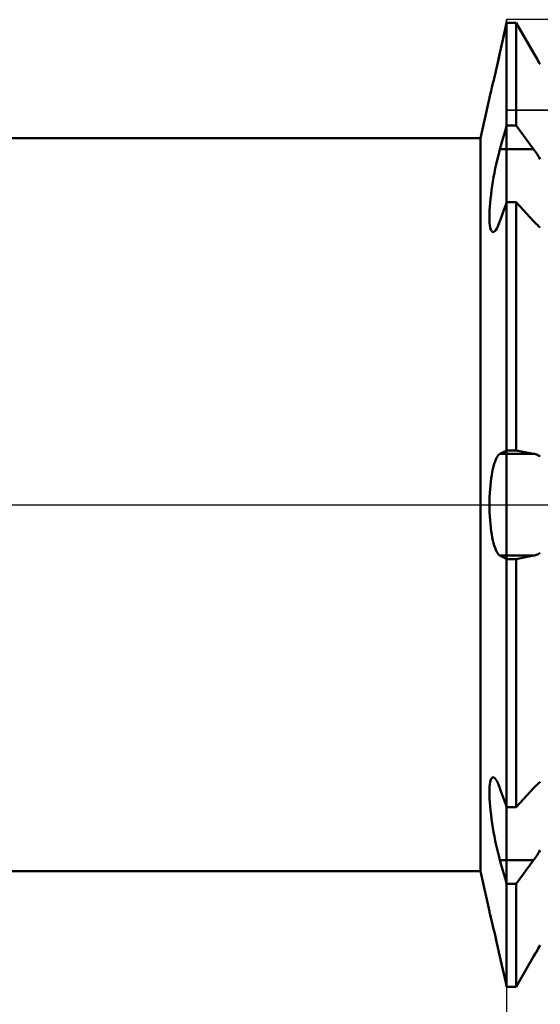
# Model space of a CAD drawing. Units: millimetres. Extents: x -27 to 136, y -36 to 51.
# Drawn here: x 78 to 86, y -8 to 8 of the extents above; entities that cross this region are included whole.
import ezdxf

# ---------------------------------------------------------------- set-up
doc = ezdxf.new("R2010")
doc.units = ezdxf.units.MM
doc.header["$LTSCALE"] = 5.2
doc.linetypes.add('LONGDASH_DASH', pattern=[0.85, 0.4, -0.2, 0.05, -0.2])
for name, color, linetype in [('1', 4, 'CONTINUOUS'), ('2', 7, 'CONTINUOUS'), ('4', 2, 'LONGDASH_DASH'), ('CUT', 1, 'CONTINUOUS'), ('NOCUT', 7, 'CONTINUOUS'), ('SK4', 2, 'LONGDASH_DASH')]:
    doc.layers.add(name, color=color, linetype=linetype)

msp = doc.modelspace()

# ---------------------------------------------------------------- linework, layer by layer
at = {"layer": '1', "color": 4, "linetype": 'CONTINUOUS', "lineweight": 50}
for p, q in [((85.854, 7.68), (85.869, 7.75)), ((85.854, 7.679), (85.869, 7.749)), ((85.869, 7.75), (85.885, 7.819)), ((85.869, 7.749), (85.885, 7.818)), ((85.885, 7.818), (85.9, 7.888)), ((85.885, 7.819), (85.9, 7.888)), ((85.9, 7.888), (86.054, 7.888)), ((85.9, -7.888), (85.9, 7.888)), ((86.341, 7.395), (86.054, 7.888)), ((86.054, 6.206), (86.054, 7.888)), ((85.823, 7.539), (85.839, 7.61)), ((85.823, 7.538), (85.838, 7.609)), ((85.838, 7.609), (85.854, 7.679)), ((85.839, 7.61), (85.854, 7.68)), ((85.791, 7.396), (85.807, 7.468)), ((85.791, 7.396), (85.807, 7.467)), ((85.807, 7.468), (85.823, 7.539)), ((85.807, 7.467), (85.823, 7.538)), ((85.745, 7.19), (85.76, 7.257)), ((85.749, 7.209), (85.76, 7.254)), ((85.76, 7.257), (85.776, 7.326)), ((85.76, 7.254), (85.77, 7.301)), ((85.77, 7.301), (85.781, 7.348)), ((85.776, 7.326), (85.791, 7.396)), ((85.781, 7.348), (85.791, 7.396)), ((86.356, 7.368), (86.341, 7.395)), ((86.372, 7.341), (86.356, 7.368)), ((86.387, 7.315), (86.372, 7.341)), ((86.403, 7.288), (86.387, 7.315)), ((86.419, 7.261), (86.403, 7.288)), ((86.435, 7.234), (86.419, 7.261)), ((85.716, 7.063), (85.73, 7.125)), ((85.729, 7.12), (85.739, 7.164)), ((85.73, 7.125), (85.745, 7.19)), ((85.739, 7.164), (85.749, 7.209)), ((86.451, 7.207), (86.435, 7.234)), ((85.676, 6.896), (85.689, 6.947)), ((85.689, 6.947), (85.702, 7.003)), ((85.702, 7.003), (85.716, 7.063)), ((85.638, 6.736), (85.646, 6.768)), ((85.646, 6.767), (85.655, 6.805)), ((85.655, 6.805), (85.665, 6.848)), ((85.665, 6.848), (85.676, 6.896)), ((85.474, 6), (85.619, 6.659)), ((85.619, 6.659), (85.62, 6.662)), ((85.619, 6.659), (85.62, 6.662)), ((85.62, 6.662), (85.622, 6.671)), ((85.62, 6.662), (85.622, 6.671)), ((85.622, 6.671), (85.626, 6.687)), ((85.622, 6.671), (85.626, 6.686)), ((85.626, 6.687), (85.631, 6.708)), ((85.626, 6.686), (85.631, 6.708)), ((85.631, 6.708), (85.638, 6.736)), ((85.631, 6.708), (85.638, 6.735)), ((85.638, 6.735), (85.646, 6.767)), ((85.869, 6.097), (85.885, 6.152)), ((85.885, 6.152), (85.9, 6.206)), ((85.9, 6.206), (86.054, 6.206)), ((86.341, 5.818), (86.054, 6.206)), ((48, 6), (85.474, 6)), ((85.474, -6), (85.474, 6)), ((85.823, 5.931), (85.839, 5.987)), ((85.839, 5.987), (85.854, 6.042)), ((85.854, 6.042), (85.869, 6.097)), ((85.776, 5.762), (85.791, 5.819)), ((85.791, 5.819), (85.807, 5.875)), ((85.807, 5.875), (85.823, 5.931)), ((85.9, 5.818), (86.341, 5.818)), ((86.356, 5.797), (86.341, 5.818)), ((85.745, 5.637), (85.76, 5.701)), ((85.76, 5.701), (85.776, 5.762)), ((86.372, 5.775), (86.356, 5.797)), ((86.387, 5.752), (86.372, 5.775)), ((86.403, 5.729), (86.387, 5.752)), ((86.419, 5.704), (86.403, 5.729)), ((86.435, 5.68), (86.419, 5.704)), ((86.451, 5.654), (86.435, 5.68)), ((85.702, 5.431), (85.715, 5.501)), ((85.715, 5.501), (85.73, 5.57)), ((85.73, 5.57), (85.745, 5.637)), ((85.676, 5.288), (85.688, 5.36)), ((85.688, 5.36), (85.702, 5.431)), ((85.654, 5.145), (85.665, 5.216)), ((85.665, 5.216), (85.676, 5.288)), ((85.631, 4.94), (85.637, 5.006)), ((85.637, 5.006), (85.645, 5.075)), ((85.645, 5.075), (85.654, 5.145)), ((85.622, 4.815), (85.626, 4.876)), ((85.626, 4.876), (85.631, 4.94)), ((85.854, 4.819), (85.869, 4.862)), ((85.869, 4.862), (85.885, 4.906)), ((85.885, 4.906), (85.9, 4.949)), ((85.9, 4.949), (86.054, 4.949)), ((86.341, 4.64), (86.054, 4.949)), ((86.054, 0.889), (86.054, 4.949)), ((85.619, 4.704), (85.62, 4.758)), ((85.62, 4.655), (85.619, 4.704)), ((85.62, 4.758), (85.622, 4.815)), ((85.791, 4.641), (85.807, 4.686)), ((85.807, 4.686), (85.823, 4.73)), ((85.823, 4.73), (85.839, 4.775)), ((85.839, 4.775), (85.854, 4.819)), ((85.622, 4.611), (85.62, 4.655)), ((85.626, 4.572), (85.622, 4.611)), ((85.632, 4.539), (85.626, 4.572)), ((85.639, 4.511), (85.632, 4.539)), ((85.723, 4.495), (85.74, 4.521)), ((85.74, 4.521), (85.757, 4.554)), ((85.757, 4.554), (85.774, 4.594)), ((85.774, 4.594), (85.791, 4.641)), ((86.356, 4.623), (86.341, 4.64)), ((86.372, 4.608), (86.356, 4.623)), ((86.387, 4.592), (86.372, 4.608)), ((86.403, 4.578), (86.387, 4.592)), ((86.419, 4.564), (86.403, 4.578)), ((86.435, 4.55), (86.419, 4.564)), ((86.451, 4.538), (86.435, 4.55)), ((85.647, 4.489), (85.639, 4.511)), ((85.656, 4.474), (85.647, 4.489)), ((85.667, 4.464), (85.656, 4.474)), ((85.678, 4.461), (85.667, 4.464)), ((85.678, 4.461), (85.692, 4.464)), ((85.692, 4.464), (85.707, 4.476)), ((85.707, 4.476), (85.723, 4.495)), ((85.75, 0.79), (85.764, 0.809)), ((85.764, 0.809), (85.777, 0.824)), ((85.777, 0.824), (85.791, 0.833)), ((85.791, 0.833), (85.807, 0.841)), ((85.791, 0.833), (86.341, 0.833)), ((85.807, 0.841), (85.823, 0.849)), ((85.823, 0.849), (85.838, 0.857)), ((85.838, 0.857), (85.854, 0.865)), ((85.854, 0.865), (85.869, 0.873)), ((85.869, 0.873), (85.885, 0.881)), ((85.885, 0.881), (85.9, 0.889)), ((85.9, 0.889), (86.054, 0.889)), ((86.341, 0.833), (86.054, 0.889)), ((86.356, 0.83), (86.341, 0.833)), ((86.372, 0.825), (86.356, 0.83)), ((86.387, 0.82), (86.372, 0.825)), ((86.403, 0.814), (86.387, 0.82)), ((86.419, 0.807), (86.403, 0.814)), ((86.435, 0.799), (86.419, 0.807)), ((85.687, 0.629), (85.698, 0.669)), ((85.698, 0.669), (85.711, 0.706)), ((85.711, 0.706), (85.723, 0.738)), ((85.723, 0.738), (85.736, 0.767)), ((85.736, 0.767), (85.75, 0.79)), ((86.451, 0.79), (86.435, 0.799)), ((85.648, 0.432), (85.656, 0.486)), ((85.656, 0.486), (85.666, 0.537)), ((85.666, 0.537), (85.676, 0.584)), ((85.676, 0.584), (85.687, 0.629)), ((85.634, 0.316), (85.641, 0.375)), ((85.641, 0.375), (85.648, 0.432)), ((85.621, 0.129), (85.624, 0.193)), ((85.624, 0.193), (85.629, 0.255)), ((85.629, 0.255), (85.634, 0.316)), ((85.619, 0), (85.62, 0.065)), ((85.62, -0.065), (85.619, 0)), ((85.62, 0.065), (85.621, 0.129)), ((85.621, -0.129), (85.62, -0.065)), ((85.624, -0.193), (85.621, -0.129)), ((85.629, -0.255), (85.624, -0.193)), ((85.634, -0.316), (85.629, -0.255)), ((85.641, -0.375), (85.634, -0.316)), ((85.648, -0.432), (85.641, -0.375)), ((85.656, -0.486), (85.648, -0.432)), ((85.666, -0.537), (85.656, -0.486)), ((85.676, -0.585), (85.666, -0.537)), ((85.687, -0.629), (85.676, -0.585)), ((85.699, -0.67), (85.687, -0.629)), ((85.711, -0.706), (85.699, -0.67)), ((85.723, -0.739), (85.711, -0.706)), ((85.736, -0.767), (85.723, -0.739)), ((85.75, -0.79), (85.736, -0.767)), ((85.764, -0.809), (85.75, -0.79)), ((86.419, -0.807), (86.435, -0.799)), ((86.435, -0.799), (86.451, -0.79)), ((85.777, -0.824), (85.764, -0.809)), ((85.791, -0.833), (85.777, -0.824)), ((85.807, -0.841), (85.791, -0.833)), ((85.791, -0.833), (86.341, -0.833)), ((85.823, -0.849), (85.807, -0.841)), ((85.839, -0.857), (85.823, -0.849)), ((85.854, -0.865), (85.839, -0.857)), ((85.869, -0.873), (85.854, -0.865)), ((85.885, -0.881), (85.869, -0.873)), ((85.9, -0.889), (85.885, -0.881)), ((85.9, -0.889), (86.054, -0.889)), ((86.054, -0.889), (86.341, -0.833)), ((86.054, -4.949), (86.054, -0.889)), ((86.341, -0.833), (86.356, -0.83)), ((86.356, -0.83), (86.372, -0.825)), ((86.372, -0.825), (86.387, -0.82)), ((86.387, -0.82), (86.403, -0.814)), ((86.403, -0.814), (86.419, -0.807)), ((85.632, -4.539), (85.639, -4.511)), ((85.639, -4.511), (85.647, -4.489)), ((85.647, -4.489), (85.656, -4.474)), ((85.656, -4.474), (85.667, -4.464)), ((85.667, -4.464), (85.678, -4.461)), ((85.692, -4.464), (85.678, -4.461)), ((85.707, -4.476), (85.692, -4.464)), ((85.723, -4.495), (85.707, -4.476)), ((85.74, -4.521), (85.723, -4.495)), ((85.619, -4.704), (85.62, -4.655)), ((85.62, -4.655), (85.622, -4.611)), ((85.622, -4.611), (85.626, -4.572)), ((85.626, -4.572), (85.632, -4.539)), ((85.757, -4.554), (85.74, -4.521)), ((85.774, -4.594), (85.757, -4.554)), ((85.791, -4.641), (85.774, -4.594)), ((85.807, -4.686), (85.791, -4.641)), ((86.054, -4.949), (86.341, -4.64)), ((86.341, -4.64), (86.356, -4.623)), ((86.356, -4.623), (86.372, -4.608)), ((86.372, -4.608), (86.387, -4.592)), ((86.387, -4.592), (86.403, -4.578)), ((86.403, -4.578), (86.419, -4.564)), ((86.419, -4.564), (86.435, -4.55)), ((86.435, -4.55), (86.451, -4.538)), ((85.62, -4.757), (85.619, -4.704)), ((85.622, -4.814), (85.62, -4.757)), ((85.626, -4.875), (85.622, -4.814)), ((85.823, -4.73), (85.807, -4.686)), ((85.839, -4.775), (85.823, -4.73)), ((85.854, -4.819), (85.839, -4.775)), ((85.869, -4.862), (85.854, -4.819)), ((85.631, -4.94), (85.626, -4.875)), ((85.637, -5.006), (85.631, -4.94)), ((85.885, -4.906), (85.869, -4.862)), ((85.9, -4.949), (85.885, -4.906)), ((85.9, -4.949), (86.054, -4.949)), ((85.645, -5.075), (85.637, -5.006)), ((85.654, -5.145), (85.645, -5.075)), ((85.665, -5.217), (85.654, -5.145)), ((85.676, -5.288), (85.665, -5.217)), ((85.688, -5.36), (85.676, -5.288)), ((85.702, -5.431), (85.688, -5.36)), ((85.715, -5.502), (85.702, -5.431)), ((85.73, -5.57), (85.715, -5.502)), ((85.745, -5.637), (85.73, -5.57)), ((85.76, -5.701), (85.745, -5.637)), ((85.776, -5.762), (85.76, -5.701)), ((85.791, -5.819), (85.776, -5.762)), ((86.341, -5.818), (86.356, -5.797)), ((86.356, -5.797), (86.372, -5.775)), ((86.372, -5.775), (86.387, -5.752)), ((86.387, -5.752), (86.403, -5.729)), ((86.403, -5.729), (86.419, -5.704)), ((86.419, -5.704), (86.435, -5.68)), ((86.435, -5.68), (86.451, -5.654)), ((85.807, -5.875), (85.791, -5.819)), ((85.823, -5.931), (85.807, -5.875)), ((85.839, -5.987), (85.823, -5.931)), ((85.9, -5.818), (86.341, -5.818)), ((86.054, -6.206), (86.341, -5.818)), ((48, -6), (85.474, -6)), ((85.619, -6.659), (85.474, -6)), ((85.854, -6.042), (85.839, -5.987)), ((85.869, -6.097), (85.854, -6.042)), ((85.885, -6.152), (85.869, -6.097)), ((85.9, -6.206), (85.885, -6.152)), ((85.9, -6.206), (86.054, -6.206)), ((86.054, -7.888), (86.054, -6.206)), ((85.62, -6.662), (85.619, -6.659)), ((85.622, -6.673), (85.62, -6.662)), ((85.627, -6.69), (85.622, -6.673)), ((85.633, -6.714), (85.627, -6.69)), ((85.639, -6.742), (85.632, -6.712)), ((85.64, -6.745), (85.633, -6.714)), ((85.648, -6.779), (85.639, -6.742)), ((85.649, -6.781), (85.64, -6.745)), ((85.659, -6.821), (85.648, -6.779)), ((85.659, -6.824), (85.649, -6.781)), ((85.67, -6.869), (85.659, -6.821)), ((85.671, -6.871), (85.659, -6.824)), ((85.683, -6.922), (85.67, -6.869)), ((85.683, -6.925), (85.671, -6.871)), ((85.696, -6.98), (85.683, -6.922)), ((85.697, -6.982), (85.683, -6.925)), ((85.711, -7.042), (85.696, -6.98)), ((85.711, -7.044), (85.697, -6.982)), ((85.726, -7.108), (85.711, -7.042)), ((85.727, -7.109), (85.711, -7.044)), ((85.742, -7.176), (85.726, -7.108)), ((85.742, -7.178), (85.727, -7.109)), ((85.758, -7.248), (85.742, -7.176)), ((85.758, -7.249), (85.742, -7.178)), ((85.775, -7.321), (85.758, -7.248)), ((85.775, -7.322), (85.758, -7.249)), ((86.419, -7.261), (86.435, -7.234)), ((86.435, -7.234), (86.451, -7.207)), ((85.791, -7.396), (85.775, -7.321)), ((85.791, -7.396), (85.775, -7.322)), ((85.807, -7.468), (85.791, -7.396)), ((85.807, -7.467), (85.791, -7.396)), ((86.054, -7.888), (86.341, -7.395)), ((86.341, -7.395), (86.356, -7.368)), ((86.356, -7.368), (86.372, -7.341)), ((86.372, -7.341), (86.387, -7.315)), ((86.387, -7.315), (86.403, -7.288)), ((86.403, -7.288), (86.419, -7.261)), ((85.823, -7.538), (85.807, -7.467)), ((85.823, -7.539), (85.807, -7.468)), ((85.838, -7.609), (85.823, -7.538)), ((85.839, -7.61), (85.823, -7.539)), ((85.854, -7.679), (85.838, -7.609)), ((85.854, -7.68), (85.839, -7.61)), ((85.869, -7.749), (85.854, -7.679)), ((85.869, -7.75), (85.854, -7.68)), ((85.885, -7.818), (85.869, -7.749)), ((85.885, -7.819), (85.869, -7.75)), ((85.9, -7.888), (85.885, -7.818)), ((85.9, -7.888), (85.885, -7.819)), ((85.9, -7.888), (86.054, -7.888)), ((85.9, -7.888), (86.054, -7.888))]:
    msp.add_line(p, q, dxfattribs=at)
for centre, start_param, end_param in [((85.9, 8.447), 4.683153, 4.712389), ((85.9, -8.447), 1.570796, 1.600032)]:
    msp.add_ellipse(centre, major_axis=(3.718, 0), ratio=0.707107, start_param=start_param, end_param=end_param, dxfattribs=at)
at = {"layer": '2', "color": 7, "linetype": 'CONTINUOUS', "lineweight": 25}
msp.add_line((85.9, -0.622), (85.9, -20.938), dxfattribs=at)
at = {"layer": '4', "color": 2, "linetype": 'LONGDASH_DASH', "lineweight": 25}
msp.add_line((48, 0), (100, 0), dxfattribs=at)
at = {"layer": 'CUT', "color": 1, "linetype": 'CONTINUOUS', "lineweight": 25}
for p, q in [((96.47, 7.938), (85.9, 7.938)), ((85.9, 7.938), (85.9, 6.456)), ((85.9, 6.456), (99.618, 6.456))]:
    msp.add_line(p, q, dxfattribs=at)
at = {"layer": 'NOCUT', "color": 7, "linetype": 'CONTINUOUS', "lineweight": 25}
for p, q in [((85.9, 7.938), (85.474, 6)), ((85.9, 6.456), (85.9, 7.938)), ((99.618, 6.456), (85.9, 6.456)), ((85.474, 6), (60, 6)), ((60, 0), (100, 0))]:
    msp.add_line(p, q, dxfattribs=at)
at = {"layer": 'SK4', "color": 2, "linetype": 'LONGDASH_DASH', "lineweight": 25}
msp.add_line((-6, 0), (106, 0), dxfattribs=at)

doc.saveas('drawing.dxf')
